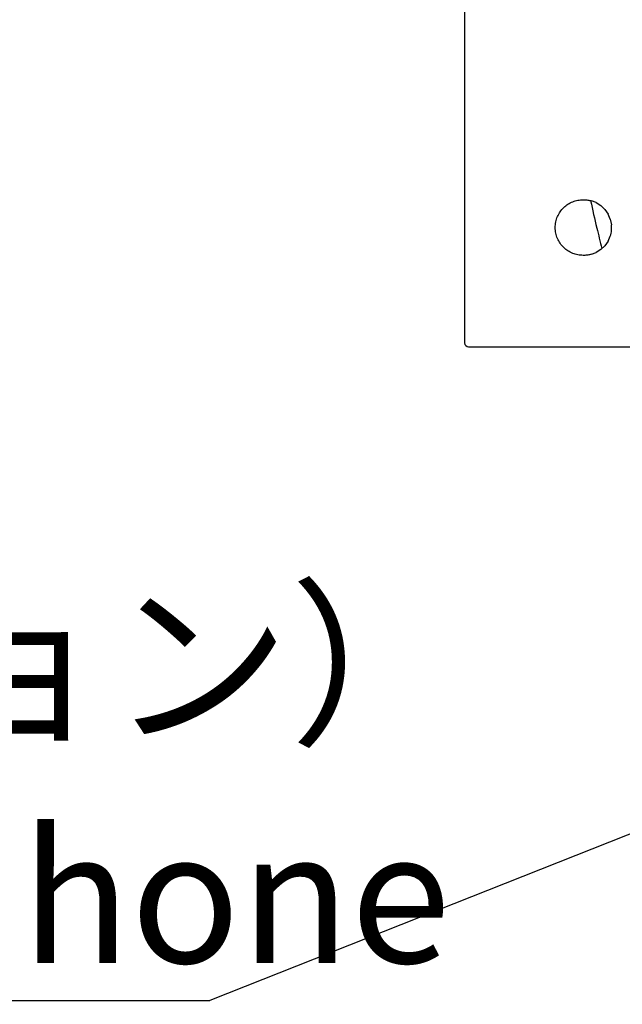
# Model space of a CAD drawing. Units: millimetres. Extents: x 21 to 201, y 9 to 287.
# Drawn here: x 111 to 122, y 66 to 84 of the extents above; entities that cross this region are included whole.
import ezdxf

# ---------------------------------------------------------------- set-up
doc = ezdxf.new("R2010")
doc.units = ezdxf.units.MM
doc.layers.add('WAKU', color=7, linetype='Continuous')
doc.styles.add('SLDTEXTSTYLE0', font='TXT', dxfattribs={"width": 0.7, "bigfont": 'bigfont'})
doc.styles.get("Standard").update_dxf_attribs({"font": 'txt', "bigfont": 'bigfont'})
doc.dimstyles.new('SLDDIMSTYLE4', dxfattribs={"dimtxt": 0.18, "dimasz": 2.5, "dimexe": 0, "dimexo": 0.0625, "dimgap": 0, "dimtad": 0, "dimtih": 1, "dimtoh": 1, "dimdec": 0, "dimrnd": 1e-09, "dimzin": 0, "dimdsep": 46, "dimtxsty": 'Standard', "dimsah": 1, "dimcen": 0.09, "dimadec": 0, "dimazin": 0, "dimtfac": 2.5, "dimtdec": 0, "dimtofl": 0, "dimtmove": 0, "dimatfit": 3, "dimfxl": 1, "dimfrac": 2, "dimtolj": 1, "dimtzin": 0, "dimarcsym": 0})

# ---------------------------------------------------------------- blocks, each defined once
blk = doc.blocks.new('SW_NOTE_0_5')
at = {"layer": 'WAKU', "color": 0}
blk.add_line((-27.311, 0), (0, 0), dxfattribs=at)
at = {"layer": 'WAKU', "color": 0, "attachment_point": 1, "style": 'SLDTEXTSTYLE0'}
for s, insert, char_height in [('マイク（オプション）', (-27.799, 7.23), 2.3813), ('Optional Microphone', (-27.799, 3.055), 2.38125)]:
    blk.add_mtext(s, dxfattribs=dict(at, insert=insert, char_height=char_height))

msp = doc.modelspace()

# ---------------------------------------------------------------- linework, layer by layer
at = {"color": 7, "linetype": 'Continuous', "lineweight": 25}
for p, q in [((118.717, 90.457), (118.717, 77.742)), ((120.846, 80.314), (120.86, 80.314)), ((121.081, 80.263), (120.999, 80.294)), ((121.081, 80.263), (121.168, 80.208)), ((121.238, 80.141), (121.168, 80.208)), ((121.238, 80.141), (121.298, 80.056)), ((121.336, 79.967), (121.298, 80.056)), ((121.336, 79.967), (121.358, 79.863)), ((121.358, 79.764), (121.358, 79.863)), ((121.298, 79.572), (121.336, 79.661)), ((121.168, 79.42), (121.238, 79.487)), ((121.298, 79.572), (121.238, 79.487)), ((120.86, 79.314), (120.846, 79.314)), ((120.999, 79.333), (121.081, 79.365)), ((121.168, 79.42), (121.081, 79.365)), ((118.789, 77.671), (123.409, 77.671))]:
    msp.add_line(p, q, dxfattribs=at)
msp.add_arc((120.86, 79.814), 0.5, 342.1475, 354.3071, dxfattribs=at)
msp.add_ellipse((118.789, 77.742), major_axis=(0, -0.0714), ratio=0.999828, start_param=4.712389, end_param=6.283185, dxfattribs=at)
for points, knots in [([(120.846, 79.314), (120.815, 79.316), (120.752, 79.319), (120.659, 79.347), (120.573, 79.391), (120.496, 79.452), (120.431, 79.529), (120.383, 79.617), (120.353, 79.713), (120.343, 79.814), (120.353, 79.915), (120.383, 80.011), (120.431, 80.099), (120.496, 80.175), (120.573, 80.237), (120.659, 80.281), (120.752, 80.309), (120.815, 80.312), (120.846, 80.314)], [0, 0, 0, 0, 0.059796, 0.120581, 0.182308, 0.24482, 0.308013, 0.37171, 0.435768, 0.5, 0.564232, 0.62829, 0.691987, 0.75518, 0.817692, 0.879419, 0.940204, 1, 1, 1, 1]), ([(120.982, 80.298), (121.017, 80.134), (121.08, 79.845), (121.154, 79.56), (121.186, 79.437)], [0, 0, 0, 0, 0.569592, 1, 1, 1, 1])]:
    msp.add_open_spline(points, degree=3, knots=knots, dxfattribs=at)
for points in [[(120.86, 80.314), (120.884, 80.313), (120.93, 80.311), (120.976, 80.3), (120.999, 80.294)], [(120.999, 79.333), (120.976, 79.328), (120.93, 79.316), (120.884, 79.315), (120.86, 79.314)]]:
    msp.add_open_spline(points, degree=3, dxfattribs=at)

# ---------------------------------------------------------------- block references
at = {"layer": 'WAKU'}
msp.add_blockref('SW_NOTE_0_5', (114.14, 65.92), dxfattribs=at)

# ---------------------------------------------------------------- leaders
msp.add_leader([(130.801, 72.528), (114.14, 65.92)], dimstyle='SLDDIMSTYLE4', dxfattribs=at)

doc.saveas('drawing.dxf')
